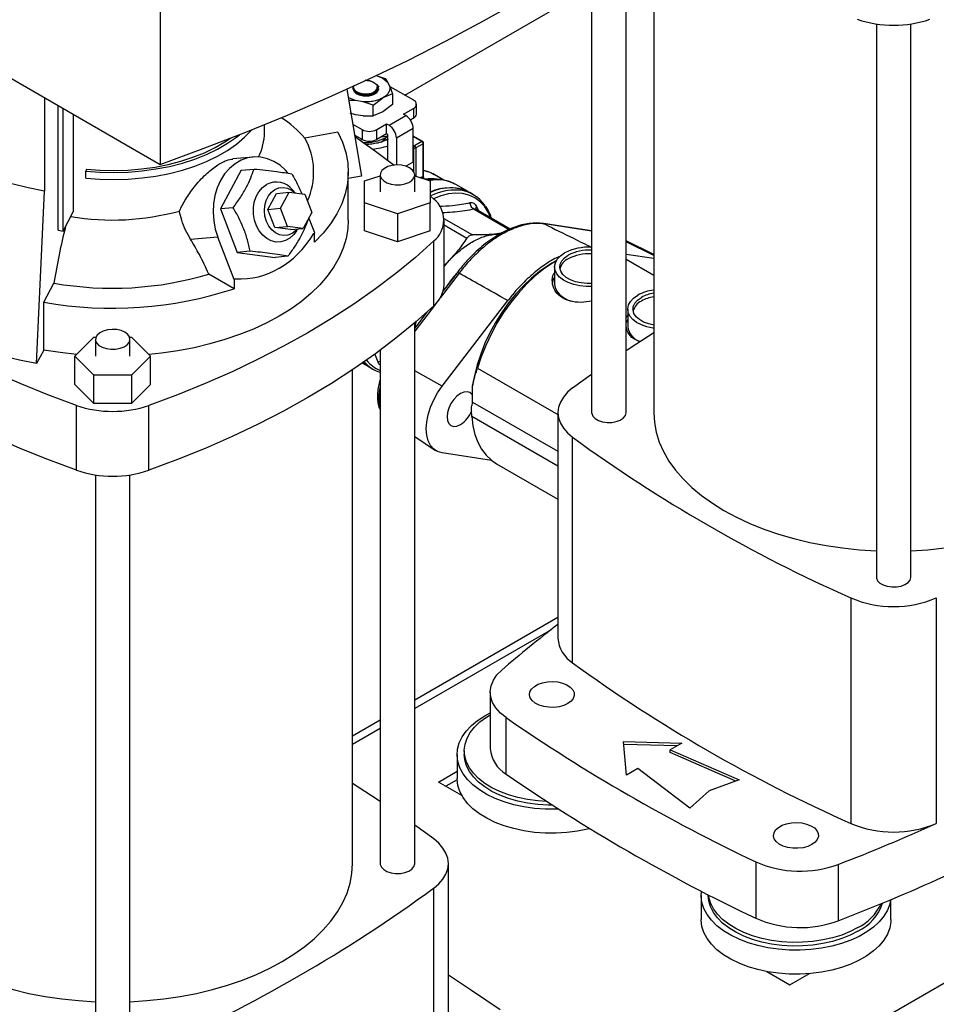
# Model space of a CAD drawing. Extents: x 0.4 to 10.6, y 0.4 to 8.1.
# Drawn here: x 2.6 to 3.2, y 5.4 to 6 of the extents above; entities that cross this region are included whole.
import ezdxf

# ---------------------------------------------------------------- set-up
doc = ezdxf.new("R2010")
doc.units = 0
doc.linetypes.add('SLD-SOLID', pattern=[0])
doc.layers.get('0').update_dxf_attribs({"linetype": 'CONTINUOUS'})

msp = doc.modelspace()

# ---------------------------------------------------------------- linework, layer by layer
at = {"color": 7, "linetype": 'SLD-SOLID'}
for p, q in [((2.71458, 6.39956), (2.71458, 5.93521)), ((3.02749, 6.09078), (3.02749, 5.77797)), ((3.00999, 5.77797), (3.00999, 6.08112)), ((2.98812, 6.06669), (2.98812, 5.77797)), ((2.86972, 5.97913), (2.98812, 6.04748)), ((3.16857, 6.02418), (3.16857, 5.6738)), ((3.19044, 5.6738), (3.19044, 6.02418)), ((2.6122, 5.99431), (2.71458, 5.93521)), ((2.85155, 5.99158), (2.8558, 5.98985)), ((2.85155, 5.99158), (2.85719, 5.98972)), ((2.8558, 5.98985), (2.8588, 5.98739)), ((2.85719, 5.98972), (2.8588, 5.98739)), ((2.83289, 5.98278), (2.84221, 5.9278)), ((2.83741, 5.98242), (2.83756, 5.98202)), ((2.848, 5.98809), (2.85027, 5.98688)), ((2.85095, 5.98247), (2.85136, 5.98208)), ((2.85224, 5.9837), (2.85224, 5.98426)), ((2.85254, 5.98356), (2.85254, 5.98361)), ((2.8588, 5.98739), (2.86019, 5.98458)), ((2.86015, 5.98465), (2.87513, 5.97601)), ((2.86019, 5.98458), (2.86199, 5.97983)), ((2.64142, 5.97744), (2.64142, 5.91831)), ((2.83415, 5.97735), (2.83375, 5.97767)), ((2.8384, 5.97562), (2.83415, 5.97735)), ((2.8374, 5.98193), (2.83865, 5.98164)), ((2.83765, 5.98176), (2.83788, 5.98114)), ((2.83865, 5.98164), (2.84065, 5.98049)), ((2.84065, 5.98049), (2.8415, 5.97973)), ((2.84955, 5.98115), (2.85032, 5.98082)), ((2.8496, 5.97267), (2.8558, 5.97735)), ((2.86199, 5.97983), (2.8558, 5.97735)), ((2.86199, 5.97983), (2.86199, 5.97309)), ((2.65006, 5.89353), (2.65006, 5.97246)), ((2.6532, 5.89298), (2.6532, 5.97065)), ((2.8384, 5.97562), (2.8341, 5.97562)), ((2.84327, 5.97481), (2.8384, 5.97562)), ((2.8496, 5.97267), (2.84327, 5.97481)), ((2.8496, 5.96594), (2.8496, 5.97267)), ((2.86199, 5.97309), (2.8558, 5.96842)), ((2.86887, 5.96703), (2.87513, 5.97065)), ((2.87513, 5.97065), (2.87513, 5.9644)), ((2.87705, 5.96708), (2.87705, 5.97333)), ((2.65961, 5.96694), (2.65961, 5.90508)), ((2.8384, 5.96669), (2.83513, 5.96776)), ((2.84327, 5.96588), (2.8384, 5.96669)), ((2.84327, 5.96588), (2.8496, 5.96594)), ((2.8558, 5.96842), (2.8496, 5.96594)), ((2.85974, 5.95998), (2.87041, 5.96614)), ((2.87041, 5.96614), (2.86887, 5.96703)), ((2.87513, 5.9644), (2.87329, 5.96333)), ((2.78083, 5.95557), (2.78083, 5.96038)), ((2.83662, 5.96074), (2.84265, 5.95726)), ((2.84265, 5.95726), (2.84265, 5.95101)), ((2.85193, 5.95726), (2.8582, 5.96087)), ((2.85193, 5.95101), (2.85193, 5.95726)), ((2.8582, 5.96087), (2.85974, 5.95998)), ((2.8582, 5.95462), (2.8582, 5.96087)), ((2.86438, 5.95194), (2.87505, 5.9581)), ((2.87505, 5.93667), (2.87505, 5.9581)), ((2.82735, 5.95553), (2.80643, 5.95184)), ((2.84265, 5.95101), (2.8378, 5.95381)), ((2.83905, 5.95309), (2.83905, 5.95215)), ((2.8582, 5.95462), (2.85193, 5.95101)), ((2.85496, 5.95275), (2.85897, 5.95337)), ((2.85765, 5.95217), (2.85897, 5.95301)), ((2.85889, 5.95139), (2.85773, 5.95044)), ((2.85897, 5.95418), (2.8582, 5.95462)), ((2.85897, 5.93779), (2.85897, 5.95418)), ((2.86438, 5.95194), (2.86438, 5.93485)), ((2.88109, 5.94972), (2.87505, 5.9532)), ((2.84127, 5.95064), (2.84287, 5.95088)), ((2.88054, 5.94967), (2.8759, 5.94699)), ((2.88132, 5.94833), (2.87668, 5.94565)), ((2.88132, 5.92753), (2.88132, 5.94833)), ((2.88164, 5.92716), (2.88164, 5.94877)), ((2.77353, 5.93988), (2.76076, 5.93873)), ((2.87505, 5.93667), (2.87047, 5.93403)), ((2.66788, 5.93215), (2.6675, 5.93091)), ((2.6675, 5.92644), (2.6675, 5.93091)), ((2.76603, 5.93155), (2.75282, 5.90702)), ((2.76603, 5.93155), (2.77417, 5.93228)), ((2.83387, 5.89998), (2.83387, 5.93034)), ((2.84221, 5.9278), (2.83387, 5.92632)), ((2.84426, 5.92476), (2.8541, 5.92804)), ((2.8541, 5.92855), (2.8541, 5.91784)), ((2.87597, 5.91784), (2.87597, 5.92855)), ((2.87597, 5.92804), (2.88581, 5.92476)), ((2.89444, 5.92522), (2.88824, 5.9288)), ((2.84426, 5.91091), (2.84426, 5.92476)), ((2.88581, 5.92476), (2.88581, 5.91091)), ((2.90989, 5.91794), (2.90215, 5.92241)), ((2.6364, 5.80898), (2.64142, 5.91831)), ((2.78285, 5.90666), (2.78835, 5.91687)), ((2.78835, 5.91687), (2.79638, 5.91759)), ((2.79088, 5.90738), (2.79638, 5.91759)), ((2.79638, 5.91759), (2.80635, 5.9163)), ((2.80021, 5.9171), (2.79876, 5.91878)), ((2.80635, 5.9163), (2.81081, 5.9048)), ((2.88581, 5.91532), (2.88805, 5.91326)), ((2.91325, 5.916), (2.91087, 5.91737)), ((2.76097, 5.90775), (2.75282, 5.90702)), ((2.78285, 5.90666), (2.79088, 5.90738)), ((2.79535, 5.89587), (2.79088, 5.90738)), ((2.86504, 5.90399), (2.84426, 5.91091)), ((2.84426, 5.89305), (2.84426, 5.91091)), ((2.88581, 5.91091), (2.86504, 5.90399)), ((2.88581, 5.89305), (2.88581, 5.91091)), ((2.6532, 5.89298), (2.65961, 5.90508)), ((2.75282, 5.90702), (2.76354, 5.87941)), ((2.78731, 5.89515), (2.78285, 5.90666)), ((2.81081, 5.9048), (2.80531, 5.89458)), ((2.8127, 5.89175), (2.80897, 5.90137)), ((2.86504, 5.90399), (2.86504, 5.88613)), ((2.93639, 5.89428), (2.91487, 5.9067)), ((2.78731, 5.89515), (2.79535, 5.89587)), ((2.79728, 5.89386), (2.78731, 5.89515)), ((2.80531, 5.89458), (2.79535, 5.89587)), ((2.89459, 5.8589), (2.89459, 5.89998)), ((2.95751, 5.89768), (2.95759, 5.89767)), ((2.98812, 5.89307), (2.95759, 5.89767)), ((2.65006, 5.89353), (2.6532, 5.89298)), ((2.75122, 5.8892), (2.734, 5.88766)), ((2.76166, 5.86229), (2.75122, 5.8892)), ((2.79728, 5.89386), (2.80531, 5.89458)), ((2.80105, 5.89322), (2.80166, 5.89425)), ((2.81202, 5.89137), (2.8127, 5.89175)), ((2.81253, 5.88594), (2.81253, 5.89166)), ((2.86504, 5.88613), (2.84426, 5.89305)), ((2.88581, 5.89305), (2.86504, 5.88613)), ((2.93078, 5.89155), (2.92651, 5.89096)), ((2.92651, 5.89096), (2.92947, 5.89084)), ((2.88805, 5.84562), (2.88805, 5.8867)), ((3.02749, 5.87805), (3.00999, 5.88671)), ((2.77168, 5.88014), (2.76354, 5.87941)), ((2.76354, 5.87941), (2.78746, 5.87631)), ((2.7956, 5.87704), (2.78746, 5.87631)), ((3.00999, 5.87837), (3.02749, 5.87573)), ((2.89459, 5.87043), (2.89799, 5.87449)), ((2.89799, 5.87449), (2.89459, 5.8712)), ((2.96572, 5.8742), (2.96297, 5.87261)), ((2.96463, 5.87029), (2.96463, 5.85922)), ((3.02749, 5.86483), (3.00999, 5.87493)), ((2.7615, 5.85648), (2.74547, 5.86573)), ((2.90284, 5.86661), (2.89412, 5.85521)), ((2.64095, 5.84793), (2.64734, 5.86)), ((2.7615, 5.86228), (2.76166, 5.86229)), ((2.7615, 5.86228), (2.7615, 5.85648)), ((2.76234, 5.86268), (2.76166, 5.86229)), ((2.64095, 5.81757), (2.64095, 5.84793)), ((2.89343, 5.79468), (2.93497, 5.8489)), ((2.88372, 5.84165), (2.87597, 5.83153)), ((3.01103, 5.84351), (3.01103, 5.83243)), ((2.87647, 5.83565), (2.87597, 5.83422)), ((2.87597, 5.49226), (2.87597, 5.83483)), ((2.87599, 5.83155), (2.87704, 5.83614)), ((2.6606, 5.81367), (2.67259, 5.82566)), ((2.67259, 5.82566), (2.67388, 5.82566)), ((2.67365, 5.82438), (2.67365, 5.81367)), ((2.6953, 5.82566), (2.69659, 5.82566)), ((2.69553, 5.81367), (2.69553, 5.82438)), ((2.69659, 5.82566), (2.70858, 5.81367)), ((2.64095, 5.81757), (2.6364, 5.80898)), ((2.8541, 5.81742), (2.8541, 5.49226)), ((2.67259, 5.80167), (2.6606, 5.81367)), ((2.6606, 5.79581), (2.6606, 5.81367)), ((2.70858, 5.81367), (2.69659, 5.80167)), ((2.70858, 5.79581), (2.70858, 5.81367)), ((2.8429, 5.80937), (2.84712, 5.80694)), ((2.84348, 5.80996), (2.84568, 5.80814)), ((2.67259, 5.78381), (2.67259, 5.80167)), ((2.69659, 5.80167), (2.67259, 5.80167)), ((2.69659, 5.80167), (2.69659, 5.78381)), ((2.8366, 5.49226), (2.8366, 5.80507)), ((2.84712, 5.80694), (2.8495, 5.80556)), ((2.91581, 5.80607), (2.96676, 5.77666)), ((2.97608, 5.79359), (2.98812, 5.80232)), ((2.67259, 5.78381), (2.6606, 5.79581)), ((2.70858, 5.79581), (2.69659, 5.78381)), ((2.91271, 5.78466), (2.91271, 5.79488)), ((2.69659, 5.78381), (2.67259, 5.78381)), ((2.66159, 5.74145), (2.66159, 5.78252)), ((2.70759, 5.74145), (2.70759, 5.78252)), ((2.96676, 5.77797), (2.96676, 5.63509)), ((2.96676, 5.74397), (2.91213, 5.77551)), ((2.87597, 5.76277), (2.88911, 5.75402)), ((2.97608, 5.61946), (2.97608, 5.76234)), ((2.92475, 5.74765), (2.89343, 5.75238)), ((2.9278, 5.74559), (2.96676, 5.7231)), ((2.67365, 5.73847), (2.67365, 5.38809)), ((2.69553, 5.38809), (2.69553, 5.73847)), ((3.15243, 5.66054), (3.15243, 5.51766)), ((3.20657, 5.66054), (3.20657, 5.51766)), ((2.96676, 5.64811), (2.87597, 5.5957)), ((2.92383, 5.60083), (2.92383, 5.56512)), ((2.8541, 5.58307), (2.8366, 5.57297)), ((2.92045, 5.5859), (2.92383, 5.5877)), ((2.93389, 5.549), (2.93389, 5.58472)), ((3.00841, 5.56958), (3.04533, 5.56857)), ((3.01015, 5.54826), (3.00841, 5.56958)), ((3.04238, 5.56687), (3.00856, 5.56779)), ((3.04533, 5.56857), (3.03799, 5.56433)), ((3.03799, 5.56433), (3.08168, 5.54536)), ((3.03799, 5.56255), (3.03799, 5.56433)), ((2.90283, 5.56134), (2.90283, 5.54616)), ((2.90742, 5.56366), (2.90742, 5.56134)), ((3.07945, 5.54454), (3.03799, 5.56255)), ((3.0175, 5.5525), (3.01015, 5.54826)), ((3.05036, 5.52728), (3.0175, 5.5525)), ((2.89106, 5.54393), (2.90283, 5.55072)), ((2.90577, 5.53544), (2.89106, 5.54393)), ((2.90285, 5.54529), (2.89578, 5.54121)), ((3.08168, 5.54536), (3.06254, 5.53833)), ((3.06254, 5.53833), (3.05036, 5.52728)), ((2.88801, 5.50789), (2.87597, 5.51661)), ((2.89733, 5.38138), (2.89733, 5.49226)), ((3.09225, 5.4933), (3.09225, 5.45758)), ((3.14444, 5.49174), (3.14444, 5.45602)), ((3.05749, 5.47206), (3.05749, 5.45688)), ((3.06208, 5.47251), (3.06208, 5.47206)), ((3.17779, 5.45688), (3.17779, 5.46942)), ((3.09906, 5.42385), (3.11377, 5.41536)), ((3.11377, 5.41536), (3.12614, 5.42251))]:
    msp.add_line(p, q, dxfattribs=at)
at = {"color": 8, "linetype": 'SLD-SOLID'}
for p, q in [((2.88054, 5.94967), (2.87505, 5.95283)), ((2.87505, 5.94748), (2.8759, 5.94699)), ((2.87513, 5.94565), (2.87505, 5.94569)), ((2.87513, 5.94565), (2.87513, 5.93098)), ((2.87668, 5.94565), (2.87668, 5.92781)), ((2.87952, 5.92686), (2.88132, 5.92753)), ((2.88129, 5.92627), (2.88132, 5.92753)), ((2.91519, 5.90864), (2.9167, 5.90565)), ((2.91358, 5.90687), (2.93581, 5.89404)), ((2.89455, 5.90096), (2.91265, 5.89051)), ((2.89459, 5.89685), (2.9091, 5.88846)), ((2.98812, 5.89296), (2.95821, 5.89747)), ((3.02749, 5.87747), (3.00999, 5.88615)), ((2.90409, 5.86623), (2.89229, 5.85082)), ((2.88908, 5.84663), (2.87597, 5.82953)), ((2.85277, 5.80992), (2.85073, 5.81529)), ((2.89343, 5.79468), (2.87597, 5.80442)), ((2.91271, 5.78466), (2.96676, 5.75346)), ((2.96243, 5.6404), (2.87597, 5.59049)), ((2.8541, 5.57786), (2.8366, 5.56776)), ((2.88801, 5.38759), (2.88801, 5.47663)), ((3.2751, 5.45323), (3.06619, 5.33263))]:
    msp.add_line(p, q, dxfattribs=at)
at = {"color": 7, "linetype": 'SLD-SOLID', "flags": 128}
for points in [[(2.71458, 5.93521), (2.74196, 5.94519), (2.76887, 5.95558), (2.79531, 5.96637), (2.82124, 5.97755), (2.84667, 5.98913), (2.87156, 6.00108), (2.8959, 6.0134), (2.91967, 6.02609), (2.94286, 6.03913), (2.96545, 6.05252), (2.98743, 6.06625), (3.00878, 6.0803), (3.02949, 6.09467), (3.04953, 6.10934), (3.06891, 6.12432), (3.0876, 6.13958), (3.1056, 6.15511), (3.12288, 6.17092)], [(2.64142, 5.91831), (2.63094, 5.92041), (2.62076, 5.92296), (2.61094, 5.92594), (2.60154, 5.92935), (2.59261, 5.93315), (2.58419, 5.93732), (2.57634, 5.94185), (2.56911, 5.94671), (2.56253, 5.95187), (2.55663, 5.9573), (2.55146, 5.96296), (2.54704, 5.96884), (2.5434, 5.97489)], [(2.6675, 5.92644), (2.67642, 5.92578), (2.68541, 5.92558), (2.69439, 5.92586), (2.70329, 5.92661), (2.71203, 5.92783), (2.72055, 5.92951), (2.72876, 5.93162), (2.73661, 5.93416), (2.74402, 5.93711), (2.75093, 5.94043), (2.75729, 5.9441), (2.76305, 5.94809), (2.76815, 5.95237), (2.77255, 5.9569), (2.77273, 5.95712)], [(2.6675, 5.93091), (2.67642, 5.93024), (2.68541, 5.93005), (2.69439, 5.93033), (2.70329, 5.93108), (2.71203, 5.9323), (2.72055, 5.93397), (2.72876, 5.93609), (2.73661, 5.93863), (2.74402, 5.94157), (2.75093, 5.94489), (2.75729, 5.94856), (2.76305, 5.95256), (2.76488, 5.954)], [(2.66788, 5.93215), (2.6766, 5.9315), (2.68539, 5.93131), (2.69417, 5.93158), (2.70287, 5.93232), (2.71142, 5.93351), (2.71975, 5.93515), (2.72778, 5.93722), (2.73545, 5.9397), (2.7427, 5.94258), (2.74946, 5.94582), (2.75568, 5.94941), (2.75921, 5.95178)], [(2.82735, 5.95553), (2.83025, 5.94919), (2.83232, 5.94273), (2.83352, 5.93621), (2.83386, 5.92965), (2.83334, 5.92309), (2.83195, 5.91658), (2.82971, 5.91014), (2.82663, 5.90383), (2.82272, 5.89766), (2.81801, 5.89169), (2.81253, 5.88594)], [(2.83795, 5.95289), (2.8511, 5.94366), (2.8629, 5.93474)], [(2.79564, 5.92989), (2.7942, 5.93147), (2.79064, 5.93463), (2.78677, 5.9371), (2.78268, 5.93883), (2.77845, 5.93978), (2.77419, 5.93992), (2.76998, 5.93927), (2.76592, 5.93783), (2.76211, 5.93562), (2.75862, 5.93271), (2.75554, 5.92916), (2.75293, 5.92504), (2.75085, 5.92046), (2.74936, 5.9155), (2.74847, 5.91028), (2.74821, 5.90493), (2.74859, 5.89955), (2.7496, 5.89426), (2.75122, 5.8892)], [(2.87277, 5.93302), (2.8704, 5.93405), (2.86763, 5.93469), (2.86466, 5.93486), (2.86173, 5.93457), (2.85904, 5.93383), (2.85679, 5.9327), (2.85516, 5.93126), (2.85426, 5.92962), (2.85416, 5.92791), (2.85486, 5.92624), (2.85632, 5.92474), (2.85843, 5.92352), (2.86102, 5.92268), (2.86392, 5.92227), (2.86689, 5.92233), (2.86973, 5.92285), (2.87222, 5.92379), (2.87418, 5.92509), (2.87546, 5.92664), (2.87597, 5.92834), (2.87566, 5.93005), (2.87457, 5.93165), (2.87277, 5.93302)], [(2.80105, 5.89322), (2.79928, 5.89074), (2.79688, 5.88848), (2.79415, 5.8869), (2.79119, 5.88607), (2.78814, 5.88601), (2.78512, 5.88672), (2.78225, 5.88819), (2.77964, 5.89034), (2.77741, 5.8931), (2.77565, 5.89634), (2.77442, 5.89994), (2.77379, 5.90374), (2.77376, 5.9076), (2.77435, 5.91135), (2.77554, 5.91484), (2.77726, 5.91793), (2.77946, 5.92049), (2.78204, 5.92241), (2.78204, 5.92241)], [(2.78199, 5.89912), (2.78105, 5.90238), (2.78071, 5.90579), (2.78097, 5.90918), (2.78183, 5.91238), (2.78324, 5.91523), (2.78513, 5.91758), (2.7874, 5.91932), (2.78994, 5.92036), (2.79263, 5.92065), (2.79533, 5.92017), (2.7979, 5.91895), (2.80017, 5.9171)], [(2.83387, 5.89998), (2.83356, 5.89447), (2.83249, 5.88828), (2.83064, 5.88216), (2.82804, 5.87613), (2.82469, 5.87022), (2.82061, 5.86447), (2.81582, 5.8589), (2.81035, 5.85355), (2.80423, 5.84844), (2.79748, 5.84359), (2.79015, 5.83904), (2.78226, 5.83481), (2.77387, 5.83091), (2.76502, 5.82738), (2.75574, 5.82422), (2.7461, 5.82146), (2.73614, 5.8191), (2.7259, 5.81717), (2.71546, 5.81566), (2.70743, 5.81482)], [(2.80148, 5.89424), (2.8005, 5.89316), (2.79823, 5.89142), (2.79568, 5.89037), (2.79299, 5.89009), (2.7903, 5.89056), (2.78772, 5.89178), (2.78541, 5.89368), (2.78346, 5.89617), (2.78199, 5.89912)], [(2.66159, 5.78252), (2.64356, 5.78924), (2.62599, 5.79635), (2.60891, 5.80385), (2.59235, 5.81172), (2.57632, 5.81996), (2.56086, 5.82855), (2.54599, 5.83748), (2.53172, 5.84673), (2.51808, 5.85629), (2.50509, 5.86615), (2.49277, 5.87629), (2.48113, 5.8867)], [(2.88805, 5.8867), (2.87641, 5.87629), (2.86409, 5.86615), (2.8511, 5.85629), (2.83746, 5.84673), (2.82319, 5.83748), (2.80832, 5.82855), (2.79286, 5.81996), (2.77683, 5.81172), (2.76027, 5.80385), (2.74319, 5.79635), (2.72562, 5.78924), (2.70759, 5.78252)], [(2.98812, 5.8579), (2.98464, 5.85789), (2.9806, 5.85828), (2.97676, 5.8591), (2.97327, 5.86033), (2.97024, 5.86193), (2.96778, 5.86382), (2.96599, 5.86594), (2.96493, 5.86823), (2.96464, 5.87059), (2.96513, 5.87293), (2.96637, 5.87519), (2.96834, 5.87726), (2.97094, 5.87909)], [(2.98812, 5.85981), (2.98522, 5.85976), (2.98145, 5.86011), (2.97789, 5.8609), (2.97468, 5.8621), (2.97198, 5.86366), (2.9699, 5.8655), (2.96854, 5.86756), (2.96794, 5.86974), (2.96814, 5.87194), (2.96913, 5.87407), (2.97086, 5.87603), (2.97326, 5.87775)], [(2.6364, 5.80898), (2.62552, 5.81115), (2.61493, 5.81374), (2.60468, 5.81676), (2.59482, 5.82018), (2.5854, 5.82399), (2.57646, 5.82817), (2.56804, 5.8327), (2.5602, 5.83755), (2.55296, 5.84271), (2.54636, 5.84815), (2.54043, 5.85385), (2.53521, 5.85976), (2.53072, 5.86588), (2.52697, 5.87216)], [(2.96297, 5.87261), (2.96034, 5.87101), (2.95509, 5.86735), (2.94993, 5.86312), (2.9449, 5.85835), (2.94007, 5.85311), (2.93548, 5.84745), (2.93119, 5.84143), (2.92724, 5.83511), (2.92366, 5.82856), (2.92051, 5.82186), (2.91782, 5.81506), (2.9156, 5.80825), (2.9139, 5.8015), (2.91271, 5.79488)], [(2.96572, 5.87419), (2.96327, 5.8727), (2.9577, 5.86881), (2.95222, 5.86432), (2.94688, 5.85926), (2.94176, 5.8537), (2.93689, 5.84769), (2.93233, 5.84129), (2.92814, 5.83458), (2.92435, 5.82763), (2.92101, 5.82051), (2.91815, 5.8133), (2.91581, 5.80607)], [(2.96463, 5.85922), (2.96493, 5.85716), (2.96599, 5.85487), (2.96778, 5.85275), (2.97024, 5.85085), (2.97327, 5.84926), (2.97525, 5.8485)], [(3.02749, 5.83142), (3.027, 5.83149), (3.02316, 5.83232), (3.01966, 5.83355), (3.01663, 5.83514), (3.01418, 5.83703), (3.01239, 5.83916), (3.01133, 5.84144), (3.01104, 5.8438), (3.01152, 5.84615), (3.01277, 5.8484), (3.01473, 5.85048), (3.01734, 5.8523)], [(2.66159, 5.74145), (2.64356, 5.74816), (2.62599, 5.75527), (2.60891, 5.76277), (2.59235, 5.77065), (2.57632, 5.77888), (2.56086, 5.78747), (2.54599, 5.7964), (2.53172, 5.80565), (2.51808, 5.81521), (2.50509, 5.82507), (2.49277, 5.83521), (2.48113, 5.84562)], [(2.88805, 5.84562), (2.87641, 5.83521), (2.86409, 5.82507), (2.8511, 5.81521), (2.83746, 5.80565), (2.82319, 5.7964), (2.80832, 5.78747), (2.79286, 5.77888), (2.77683, 5.77065), (2.76027, 5.76277), (2.74319, 5.75527), (2.72562, 5.74816), (2.70759, 5.74145)], [(3.02771, 5.83334), (3.02428, 5.83411), (3.02108, 5.83531), (3.01838, 5.83687), (3.0163, 5.83872), (3.01493, 5.84078), (3.01434, 5.84295), (3.01454, 5.84516), (3.01553, 5.84728), (3.01726, 5.84925), (3.01966, 5.85096)], [(3.01103, 5.83703), (3.01022, 5.83547), (3.00999, 5.83484)], [(2.69232, 5.82885), (2.68995, 5.82989), (2.68718, 5.83052), (2.68422, 5.83069), (2.68128, 5.8304), (2.67859, 5.82966), (2.67635, 5.82853), (2.67471, 5.82709), (2.67381, 5.82546), (2.67371, 5.82374), (2.67442, 5.82207), (2.67588, 5.82057), (2.67798, 5.81935), (2.68058, 5.81851), (2.68347, 5.8181), (2.68645, 5.81816), (2.68929, 5.81868), (2.69178, 5.81962), (2.69373, 5.82092), (2.69501, 5.82247), (2.69552, 5.82417), (2.69522, 5.82588), (2.69412, 5.82748), (2.69232, 5.82885)], [(3.00999, 5.81734), (3.01605, 5.82133), (3.02749, 5.82867)], [(2.66175, 5.81482), (2.65135, 5.81596), (2.64095, 5.81757)], [(2.89343, 5.75238), (2.89053, 5.75323), (2.88804, 5.75484), (2.88602, 5.75717), (2.88454, 5.76015), (2.88363, 5.76369), (2.88333, 5.76769), (2.88363, 5.77205), (2.88454, 5.77664), (2.88602, 5.78133), (2.88804, 5.78598), (2.89053, 5.79047), (2.89343, 5.79468)], [(2.91271, 5.78875), (2.91235, 5.78936), (2.911, 5.79061), (2.90923, 5.79115), (2.90718, 5.79095), (2.90498, 5.79002), (2.90278, 5.78841), (2.90073, 5.78624), (2.89897, 5.78367), (2.89761, 5.78085), (2.89676, 5.77799), (2.89647, 5.77528), (2.89676, 5.77291), (2.89761, 5.77103), (2.89897, 5.76977), (2.90073, 5.76923), (2.90278, 5.76943), (2.90498, 5.77037), (2.90498, 5.77037)], [(2.97608, 5.79359), (2.97281, 5.79081), (2.9702, 5.7878), (2.9683, 5.78462), (2.96715, 5.78132), (2.96676, 5.77797), (2.96715, 5.77461), (2.9683, 5.77131), (2.9702, 5.76813), (2.97281, 5.76512), (2.97608, 5.76234)], [(2.98812, 5.77797), (2.98818, 5.77732), (2.98888, 5.77565), (2.99034, 5.77415), (2.99245, 5.77294), (2.99504, 5.77209), (2.99794, 5.77169), (3.00091, 5.77175), (3.00375, 5.77227), (3.00624, 5.77321), (3.0082, 5.7745), (3.00948, 5.77606), (3.00999, 5.77775), (3.00999, 5.77797)], [(3.02749, 5.77797), (3.02788, 5.77171), (3.02904, 5.76548), (3.03096, 5.75931), (3.03365, 5.75324), (3.03707, 5.7473), (3.04123, 5.74151), (3.04608, 5.73591), (3.05162, 5.73052), (3.05781, 5.72538), (3.06462, 5.7205), (3.07201, 5.71591), (3.07996, 5.71165), (3.08841, 5.70772), (3.09732, 5.70414), (3.10665, 5.70095), (3.11635, 5.69814), (3.12638, 5.69575), (3.13668, 5.69377), (3.14719, 5.69222), (3.15787, 5.69111), (3.16857, 5.69044)], [(3.19044, 5.69044), (3.20114, 5.69111), (3.21182, 5.69222), (3.22233, 5.69377), (3.23263, 5.69575), (3.24265, 5.69814), (3.25235, 5.70095), (3.26169, 5.70414), (3.2706, 5.70772), (3.27905, 5.71165), (3.28699, 5.71591), (3.29439, 5.7205), (3.30119, 5.72538), (3.30738, 5.73052), (3.31292, 5.73591), (3.31778, 5.74151), (3.32193, 5.7473), (3.32536, 5.75324), (3.32804, 5.75931), (3.32997, 5.76548), (3.33113, 5.77171), (3.33151, 5.77797)], [(2.91213, 5.77551), (2.91288, 5.76959), (2.91419, 5.76412), (2.91604, 5.75915), (2.91841, 5.75473), (2.92129, 5.75092), (2.92464, 5.74774), (2.9278, 5.74559)], [(3.16857, 5.6738), (3.16862, 5.67315), (3.16933, 5.67148), (3.17079, 5.66998), (3.17289, 5.66877), (3.17549, 5.66792), (3.17838, 5.66752), (3.18136, 5.66758), (3.1842, 5.6681), (3.18669, 5.66904), (3.18865, 5.67034), (3.18993, 5.67189), (3.19043, 5.67358), (3.19044, 5.6738)], [(2.93389, 5.58472), (2.93027, 5.58764), (2.92741, 5.59082), (2.92536, 5.59421), (2.92416, 5.59774), (2.92383, 5.60132), (2.92439, 5.6049), (2.92583, 5.60839), (2.92811, 5.61173), (2.93118, 5.61485)], [(2.97303, 5.59357), (2.97044, 5.59239), (2.96745, 5.59159), (2.96422, 5.5912), (2.96092, 5.59126), (2.95773, 5.59175), (2.95482, 5.59265), (2.95236, 5.59392), (2.95046, 5.59548), (2.94925, 5.59725), (2.94877, 5.59914), (2.94906, 5.60104), (2.95009, 5.60285), (2.95183, 5.60447), (2.95416, 5.60581), (2.95697, 5.60682), (2.9601, 5.60741), (2.96339, 5.60758), (2.96666, 5.6073), (2.96973, 5.6066), (2.97243, 5.60551), (2.97462, 5.60408), (2.97619, 5.60241), (2.97705, 5.60057), (2.97714, 5.59866), (2.97647, 5.5968), (2.97508, 5.59507), (2.97303, 5.59357)], [(2.96731, 5.52671), (2.96555, 5.52665), (2.95869, 5.52671), (2.95188, 5.52722), (2.94521, 5.52817), (2.93878, 5.52956), (2.93266, 5.53136), (2.92693, 5.53355), (2.92168, 5.5361), (2.91696, 5.53898), (2.91285, 5.54216), (2.90939, 5.54558), (2.90662, 5.54921), (2.90459, 5.553), (2.90333, 5.55689), (2.90284, 5.56085), (2.90313, 5.56481), (2.9042, 5.56872), (2.90604, 5.57254), (2.90863, 5.57622), (2.91192, 5.5797), (2.91588, 5.58294), (2.92045, 5.5859)], [(2.95966, 5.53164), (2.95396, 5.53201), (2.94754, 5.53285), (2.94134, 5.53412), (2.93544, 5.5358), (2.92993, 5.53788), (2.92488, 5.54032), (2.92036, 5.54308), (2.91645, 5.54614), (2.91318, 5.54944), (2.91062, 5.55294), (2.90879, 5.55659), (2.90772, 5.56034), (2.90743, 5.56413), (2.90792, 5.56792), (2.90918, 5.57165), (2.91119, 5.57527), (2.91393, 5.57872), (2.91737, 5.58197), (2.92144, 5.58495), (2.92383, 5.58641)], [(2.96332, 5.52927), (2.96051, 5.5293), (2.95396, 5.5297), (2.94754, 5.53054), (2.94134, 5.53181), (2.93544, 5.53349), (2.92993, 5.53557), (2.92488, 5.538), (2.92036, 5.54077), (2.91645, 5.54382), (2.91318, 5.54712), (2.91062, 5.55062), (2.90879, 5.55427), (2.90772, 5.55802), (2.90742, 5.56134)], [(2.98711, 5.51436), (2.9856, 5.51399), (2.9791, 5.51271), (2.97239, 5.51187), (2.96555, 5.51147), (2.95869, 5.51153), (2.95188, 5.51204), (2.94521, 5.51299), (2.93878, 5.51438), (2.93266, 5.51618), (2.92693, 5.51837), (2.92168, 5.52092), (2.91696, 5.5238), (2.91285, 5.52698), (2.90939, 5.5304), (2.90662, 5.53403), (2.90459, 5.53782), (2.90333, 5.54171), (2.90284, 5.54567), (2.90283, 5.54616)], [(2.8541, 5.53164), (2.84805, 5.53562), (2.8366, 5.54297)], [(3.12769, 5.50429), (3.1251, 5.50311), (3.12211, 5.5023), (3.11888, 5.50192), (3.11558, 5.50197), (3.11239, 5.50247), (3.10948, 5.50337), (3.10702, 5.50464), (3.10512, 5.5062), (3.10391, 5.50797), (3.10343, 5.50985), (3.10372, 5.51175), (3.10475, 5.51356), (3.10649, 5.51518), (3.10882, 5.51653), (3.11163, 5.51753), (3.11476, 5.51813), (3.11805, 5.5183), (3.12132, 5.51802), (3.12439, 5.51732), (3.12709, 5.51622), (3.12928, 5.5148), (3.13085, 5.51312), (3.13171, 5.51128), (3.1318, 5.50938), (3.13113, 5.50751), (3.12974, 5.50578), (3.12769, 5.50429)], [(2.88801, 5.47663), (2.89129, 5.47942), (2.8939, 5.48242), (2.89579, 5.48561), (2.89694, 5.4889), (2.89733, 5.49226), (2.89694, 5.49562), (2.89579, 5.49891), (2.8939, 5.5021), (2.89129, 5.5051), (2.88801, 5.50789)], [(2.53258, 5.49226), (2.53296, 5.486), (2.53412, 5.47977), (2.53605, 5.47361), (2.53874, 5.46754), (2.54216, 5.46159), (2.54631, 5.45581), (2.55117, 5.4502), (2.55671, 5.44482), (2.5629, 5.43967), (2.56971, 5.43479), (2.5771, 5.43021), (2.58504, 5.42594), (2.59349, 5.42201), (2.60241, 5.41844), (2.61174, 5.41524), (2.62144, 5.41244), (2.63147, 5.41004), (2.64176, 5.40806), (2.65228, 5.40651), (2.66296, 5.4054), (2.67365, 5.40473)], [(2.69553, 5.40473), (2.70622, 5.4054), (2.7169, 5.40651), (2.72742, 5.40806), (2.73771, 5.41004), (2.74774, 5.41244), (2.75744, 5.41524), (2.76677, 5.41844), (2.77569, 5.42201), (2.78414, 5.42594), (2.79208, 5.43021), (2.79947, 5.43479), (2.80628, 5.43967), (2.81247, 5.44482), (2.81801, 5.4502), (2.82287, 5.45581), (2.82702, 5.46159), (2.83044, 5.46754), (2.83313, 5.47361), (2.83505, 5.47977), (2.83621, 5.486), (2.8366, 5.49226)], [(2.8541, 5.49226), (2.85416, 5.49161), (2.85486, 5.48994), (2.85632, 5.48845), (2.85843, 5.48723), (2.86102, 5.48639), (2.86392, 5.48598), (2.86689, 5.48604), (2.86973, 5.48656), (2.87222, 5.4875), (2.87418, 5.4888), (2.87546, 5.49035), (2.87597, 5.49204), (2.87597, 5.49226)], [(3.1776, 5.46934), (3.17705, 5.46663), (3.17559, 5.46275), (3.17337, 5.459), (3.17043, 5.45542), (3.1668, 5.45205), (3.16253, 5.44895), (3.15767, 5.44615), (3.15229, 5.44368), (3.14646, 5.44158), (3.14026, 5.43989), (3.13376, 5.43861), (3.12705, 5.43776), (3.12021, 5.43737), (3.11335, 5.43743), (3.10654, 5.43793), (3.09987, 5.43889), (3.09344, 5.44027), (3.08732, 5.44207), (3.08159, 5.44426), (3.07634, 5.44682), (3.07162, 5.4497), (3.06751, 5.45287), (3.06405, 5.4563), (3.06128, 5.45993), (3.05925, 5.46371), (3.05799, 5.46761), (3.0575, 5.47156), (3.05767, 5.47478)], [(3.15692, 5.44938), (3.152, 5.44686), (3.1466, 5.44469), (3.14079, 5.44291), (3.13465, 5.44153), (3.12828, 5.44058), (3.12175, 5.44008), (3.11517, 5.44002), (3.10862, 5.44041), (3.1022, 5.44125), (3.096, 5.44252), (3.0901, 5.44421), (3.08459, 5.44628), (3.07954, 5.44872), (3.07502, 5.45149), (3.07111, 5.45454), (3.06784, 5.45784), (3.06528, 5.46134), (3.06345, 5.46499), (3.06238, 5.46874), (3.06208, 5.47206)], [(3.15692, 5.4517), (3.152, 5.44917), (3.1466, 5.447), (3.14079, 5.44522), (3.13465, 5.44384), (3.12828, 5.4429), (3.12175, 5.44239), (3.11517, 5.44233), (3.10862, 5.44273), (3.1022, 5.44357), (3.096, 5.44484), (3.0901, 5.44652), (3.08459, 5.4486), (3.07954, 5.45103), (3.07502, 5.4538), (3.07111, 5.45685), (3.06784, 5.46015), (3.06528, 5.46365), (3.06345, 5.4673), (3.06238, 5.47105), (3.06218, 5.47246)], [(3.17779, 5.45688), (3.17773, 5.45539), (3.17705, 5.45145), (3.17559, 5.44757), (3.17337, 5.44382), (3.17043, 5.44024), (3.1668, 5.43687), (3.16253, 5.43377), (3.15767, 5.43097), (3.15229, 5.4285), (3.14646, 5.4264), (3.14026, 5.42471), (3.13376, 5.42343), (3.12705, 5.42258), (3.12021, 5.42219), (3.11335, 5.42225), (3.10654, 5.42275), (3.09987, 5.42371), (3.09344, 5.42509), (3.08732, 5.42689), (3.08159, 5.42908), (3.07634, 5.43164), (3.07162, 5.43452), (3.06751, 5.43769), (3.06405, 5.44112), (3.06128, 5.44475), (3.05925, 5.44853), (3.05799, 5.45243), (3.0575, 5.45638), (3.05749, 5.45688)], [(2.89733, 5.42169), (2.91206, 5.41209), (2.9302, 5.39976)]]:
    msp.add_lwpolyline(points, dxfattribs=at)
at = {"color": 8, "linetype": 'SLD-SOLID', "flags": 128}
for points in [[(2.92431, 5.90125), (2.92257, 5.90503), (2.92018, 5.90865), (2.91731, 5.91166), (2.91401, 5.91402), (2.91032, 5.9157), (2.90628, 5.91668), (2.90195, 5.91694), (2.89738, 5.91649), (2.89262, 5.91532), (2.8878, 5.91349)], [(2.95759, 5.89767), (2.95774, 5.89764), (2.95821, 5.89747)]]:
    msp.add_lwpolyline(points, dxfattribs=at)
at = {"color": 7, "linetype": 'SLD-SOLID'}
for centre, radius, start, end in [((3.1795, 6.09474), 0.07139, 251.20241, 288.79759), ((2.87411, 5.97333), 0.00286, 290.78342, 69.21658), ((2.7565, 5.90868), 0.066, 40.83788, 58.1072), ((2.86498, 5.95765), 0.01008, 2.60548, 57.39452), ((2.87377, 5.9674), 0.0033, 294.37466, 354.3052), ((2.84729, 5.96621), 0.01009, 242.60967, 297.39033), ((2.85431, 5.95149), 0.01008, 2.60548, 57.39452), ((2.74612, 5.9559), 0.0347, 332.58917, 359.45233), ((2.76757, 5.93039), 0.04439, 335.60933, 28.90738), ((2.84729, 5.95996), 0.01009, 242.60967, 297.39033), ((2.84528, 5.97567), 0.02657, 265.89453, 297.76834), ((2.85057, 5.95629), 0.00804, 299.10983, 327.82976), ((2.85048, 5.95729), 0.00896, 298.24557, 326.41769), ((2.84563, 5.98364), 0.03895, 275.59729, 290.02179), ((2.8759, 5.94714), 0.00168, 242.60967, 297.39033), ((2.875, 5.94557), 0.00168, 2.60548, 57.39452), ((2.87964, 5.94825), 0.00168, 2.60548, 57.39452), ((2.78828, 5.9108), 0.01318, 37.27202, 118.24337), ((2.89022, 5.90049), 0.02495, 61.45191, 101.46831), ((2.89816, 5.89146), 0.02887, 63.86128, 115.31469), ((2.90208, 5.89665), 0.02231, 34.87701, 85.74743), ((2.87746, 5.89998), 0.01699, 308.57098, 51.42902), ((2.68447, 6.0612), 0.16122, 260.57012, 285.23021), ((3.0439, 5.79718), 0.4015, 165.77864, 170.99814), ((2.98589, 5.85047), 0.03228, 86.04024, 117.58285), ((2.986, 5.8532), 0.02765, 85.60744, 117.4331), ((2.986, 5.85088), 0.02765, 85.60744, 117.4331), ((2.97729, 5.86675), 0.00956, 114.88407, 165.58093), ((2.68442, 6.0682), 0.21147, 259.90088, 286.77899), ((2.97162, 5.85913), 0.00841, 146.19705, 179.3993), ((2.87619, 5.85971), 0.01841, 310.09122, 357.48989), ((2.6843, 6.09079), 0.2467, 259.87924, 288.23531), ((3.03105, 5.82733), 0.02848, 97.17203, 118.76414), ((3.03123, 5.82987), 0.02405, 98.93654, 118.74046), ((3.03123, 5.82755), 0.02405, 98.93654, 118.74046), ((3.02369, 5.83996), 0.00956, 114.88407, 165.58093), ((3.02279, 5.83408), 0.01188, 187.98104, 249.20997), ((2.85792, 5.82561), 0.02157, 227.55351, 239.96151), ((2.86031, 5.82432), 0.02164, 220.98345, 253.31539), ((2.90402, 5.78484), 0.00869, 336.59374, 358.76647), ((2.68459, 5.85011), 0.07139, 251.20241, 288.79759), ((2.89506, 5.78587), 0.01841, 302.61535, 338.62929), ((3.54318, 6.54104), 0.96331, 233.93568, 246.06969), ((2.68459, 5.80903), 0.07139, 251.20241, 288.79759), ((3.1795, 5.7246), 0.06955, 247.09658, 292.90342), ((3.41554, 5.0543), 0.74083, 127.28538, 130.82979), ((2.98667, 5.63637), 0.01995, 183.67989, 237.95261), ((3.54318, 6.39817), 0.96331, 233.93568, 246.06969), ((3.57766, 6.51702), 1.13298, 235.37431, 244.63106), ((2.94439, 5.56676), 0.02064, 184.5752, 239.40714), ((3.57766, 6.4813), 1.13298, 235.37431, 244.63106), ((2.71337, 6.61235), 1.20067, 291.0407, 294.25355), ((2.73995, 6.51335), 1.13206, 290.93491, 298.2794), ((3.1795, 5.58173), 0.06955, 247.09658, 292.90342), ((3.12028, 5.55694), 0.06953, 246.22643, 290.33773), ((3.04827, 6.25533), 0.96331, 233.93568, 246.06969), ((2.32091, 6.25533), 0.96331, 293.93031, 306.06432), ((3.14345, 5.47696), 0.03069, 296.03415, 341.55009), ((3.14156, 5.48135), 0.0334, 297.39354, 334.30453), ((3.12028, 5.52134), 0.06965, 246.26472, 290.29944)]:
    msp.add_arc(centre, radius, start, end, dxfattribs=at)
at = {"color": 8, "linetype": 'SLD-SOLID'}
for centre, radius, start, end in [((2.88086, 5.94923), 0.000539, 64.97876, 126.29851), ((2.8811, 5.94882), 0.000539, 293.69494, 355.00168), ((2.88651, 5.89882), 0.02724, 82.22741, 98.43578), ((2.90194, 5.88279), 0.03615, 87.14895, 116.26275), ((2.95928, 5.81621), 0.07561, 138.85232, 146.23791), ((2.90305, 5.86504), 0.00158, 48.8644, 97.64086), ((2.86226, 5.82439), 0.02135, 218.21529, 247.52003), ((2.87951, 5.78757), 0.02634, 164.68204, 195.31796)]:
    msp.add_arc(centre, radius, start, end, dxfattribs=at)
at = {"color": 7, "linetype": 'SLD-SOLID'}
msp.add_ellipse((2.68459, 6.14144), major_axis=(-0.09716, 0.27593), ratio=0.410741, start_param=2.980709, end_param=3.455911, dxfattribs=at)
for points, knots in [([(2.84755, 5.98806), (2.84694, 5.98821), (2.84601, 5.98845), (2.84501, 5.98846), (2.84467, 5.98847)], [0, 0, 0, 0, 0.6571226, 1, 1, 1, 1]), ([(2.8447, 5.98848), (2.84509, 5.98848), (2.84619, 5.98849), (2.84729, 5.98825), (2.848, 5.98809)], [0, 0, 0, 0, 0.355909, 1, 1, 1, 1]), ([(2.83699, 5.98484), (2.83692, 5.98474), (2.83659, 5.98422), (2.83664, 5.98318), (2.83715, 5.98235), (2.8374, 5.98193)], [0, 0, 0, 0, 0.109786, 0.557066, 1, 1, 1, 1]), ([(2.83718, 5.98396), (2.83715, 5.98387), (2.83694, 5.98341), (2.83708, 5.98252), (2.83762, 5.98139), (2.83864, 5.98039), (2.84, 5.97958), (2.8416, 5.97897), (2.8428, 5.97874), (2.8434, 5.97863)], [0, 0, 0, 0, 0.035622, 0.204255, 0.369457, 0.533206, 0.691944, 0.845829, 1, 1, 1, 1]), ([(2.83865, 5.98164), (2.83824, 5.98209), (2.83741, 5.98298), (2.83715, 5.9843), (2.83755, 5.98501), (2.83768, 5.98524)], [0, 0, 0, 0, 0.403652, 0.807304, 1, 1, 1, 1]), ([(2.83804, 5.9815), (2.8381, 5.98138), (2.83828, 5.98101), (2.8389, 5.98045), (2.83987, 5.97984), (2.84107, 5.97937), (2.84244, 5.97905), (2.84392, 5.97891), (2.84544, 5.97895), (2.84695, 5.97917), (2.84837, 5.97957), (2.84964, 5.98013), (2.8507, 5.98084), (2.85153, 5.98165), (2.85204, 5.98255), (2.85227, 5.98325), (2.85222, 5.98364), (2.85221, 5.9837)], [0, 0, 0, 0, 0.032432, 0.1056541, 0.1788589, 0.2520807, 0.3252861, 0.3985072, 0.4717138, 0.5449336, 0.6181419, 0.6913602, 0.7645703, 0.8377868, 0.9109991, 0.9842135, 1, 1, 1, 1]), ([(2.84532, 5.97855), (2.84619, 5.97865), (2.84804, 5.97885), (2.85048, 5.97994), (2.85208, 5.98148), (2.85273, 5.98286), (2.85246, 5.98359), (2.8524, 5.98372)], [0, 0, 0, 0, 0.214371, 0.457612, 0.700854, 0.944095, 1, 1, 1, 1]), ([(2.84755, 5.98806), (2.848, 5.98794), (2.8489, 5.98771), (2.85006, 5.98717), (2.85103, 5.98651), (2.85194, 5.98552), (2.85246, 5.98416), (2.85199, 5.98314), (2.85177, 5.98264)], [0, 0, 0, 0, 0.12946, 0.259034, 0.389962, 0.52115, 0.769132, 1, 1, 1, 1]), ([(2.85177, 5.98264), (2.85155, 5.98228), (2.85113, 5.98157), (2.85028, 5.98101), (2.84987, 5.98074)], [0, 0, 0, 0, 0.515479, 1, 1, 1, 1]), ([(2.84994, 5.97944), (2.85046, 5.97972), (2.8515, 5.98027), (2.85256, 5.98134), (2.85314, 5.9825), (2.85321, 5.98368), (2.85276, 5.98478), (2.85223, 5.98554), (2.85175, 5.98585), (2.85169, 5.9859)], [0, 0, 0, 0, 0.1694259, 0.3382598, 0.50643, 0.6692569, 0.8249713, 0.9774623, 1, 1, 1, 1]), ([(2.85114, 5.98633), (2.85146, 5.98608), (2.85225, 5.98549), (2.853, 5.98478), (2.85344, 5.98436)], [0, 0, 0, 0, 0.4204055, 1, 1, 1, 1]), ([(2.8374, 5.98193), (2.83802, 5.98148), (2.83939, 5.98048), (2.84076, 5.98), (2.8415, 5.97973)], [0, 0, 0, 0, 0.453217, 1, 1, 1, 1]), ([(2.8415, 5.97973), (2.84222, 5.97961), (2.84365, 5.97937), (2.84593, 5.97947), (2.8481, 5.9799), (2.84928, 5.98046), (2.84987, 5.98074)], [0, 0, 0, 0, 0.253781, 0.505041, 0.753781, 1, 1, 1, 1]), ([(2.8434, 5.97863), (2.84405, 5.97859), (2.84529, 5.97851), (2.84759, 5.9787), (2.84903, 5.97915), (2.84994, 5.97944)], [0, 0, 0, 0, 0.284902, 0.54774, 1, 1, 1, 1]), ([(2.85918, 5.95128), (2.8582, 5.95078), (2.85623, 5.94977), (2.85271, 5.94869), (2.84892, 5.94806), (2.84619, 5.94781), (2.84479, 5.9479), (2.8447, 5.9479)], [0, 0, 0, 0, 0.245774, 0.491548, 0.737322, 0.983097, 1, 1, 1, 1]), ([(2.88164, 5.94877), (2.88162, 5.94891), (2.88159, 5.94917), (2.88139, 5.94951), (2.88119, 5.94965), (2.88109, 5.94972)], [0, 0, 0, 0, 0.351631, 0.693356, 1, 1, 1, 1]), ([(2.72683, 5.90565), (2.72811, 5.90819), (2.73073, 5.91337), (2.73533, 5.91984), (2.73972, 5.92505), (2.74335, 5.92874), (2.74692, 5.93188), (2.75028, 5.9344), (2.75359, 5.9364), (2.75729, 5.93815), (2.75947, 5.93842), (2.76078, 5.93859)], [0, 0, 0, 0, 0.165198, 0.336191, 0.435558, 0.537265, 0.619947, 0.704894, 0.787658, 0.873183, 1, 1, 1, 1]), ([(2.76097, 5.90775), (2.76252, 5.90992), (2.76566, 5.91429), (2.7694, 5.92068), (2.77223, 5.92674), (2.77352, 5.93042), (2.77417, 5.93228)], [0, 0, 0, 0, 0.264285, 0.534132, 0.764978, 1, 1, 1, 1]), ([(2.77417, 5.93228), (2.77665, 5.93204), (2.78167, 5.93158), (2.78819, 5.9308), (2.79369, 5.92999), (2.79661, 5.92945), (2.79809, 5.92918)], [0, 0, 0, 0, 0.264285, 0.534132, 0.764978, 1, 1, 1, 1]), ([(2.79809, 5.92918), (2.79945, 5.92683), (2.80182, 5.92271), (2.80359, 5.9184), (2.80435, 5.91656)], [0, 0, 0, 0, 0.572709, 1, 1, 1, 1]), ([(2.88866, 5.92852), (2.8886, 5.92857), (2.88743, 5.9294), (2.8851, 5.93043), (2.88271, 5.93105), (2.88164, 5.93133)], [0, 0, 0, 0, 0.032522, 0.567082, 1, 1, 1, 1]), ([(2.88814, 5.92861), (2.88754, 5.92903), (2.88565, 5.93037), (2.88327, 5.9308), (2.88164, 5.93109)], [0, 0, 0, 0, 0.3142976, 1, 1, 1, 1]), ([(2.88181, 5.9261), (2.88177, 5.92622), (2.88166, 5.92654), (2.88165, 5.92693), (2.88164, 5.92718)], [0, 0, 0, 0, 0.3749829, 1, 1, 1, 1]), ([(2.90144, 5.92271), (2.90077, 5.92308), (2.89886, 5.92414), (2.89547, 5.92515), (2.89137, 5.92578), (2.8876, 5.92585), (2.88513, 5.92549), (2.88409, 5.92533)], [0, 0, 0, 0, 0.133211, 0.378332, 0.605414, 0.834934, 1, 1, 1, 1]), ([(2.91087, 5.91737), (2.90867, 5.91838), (2.90426, 5.9204), (2.89634, 5.92045), (2.8901, 5.91944), (2.88653, 5.91772), (2.8859, 5.91741)], [0, 0, 0, 0, 0.310899, 0.621926, 0.932953, 1, 1, 1, 1]), ([(2.77168, 5.88014), (2.77116, 5.88257), (2.77011, 5.88748), (2.76763, 5.89468), (2.76453, 5.90151), (2.76216, 5.90566), (2.76097, 5.90775)], [0, 0, 0, 0, 0.264285, 0.534132, 0.764978, 1, 1, 1, 1]), ([(2.91112, 5.91099), (2.91151, 5.91104), (2.91228, 5.91113), (2.91338, 5.91071), (2.91438, 5.90992), (2.91492, 5.90907), (2.91519, 5.90864)], [0, 0, 0, 0, 0.251, 0.499996, 0.749002, 1, 1, 1, 1]), ([(2.91358, 5.90687), (2.91325, 5.90707), (2.91259, 5.90748), (2.91181, 5.9085), (2.91127, 5.9097), (2.91117, 5.91057), (2.91112, 5.91099)], [0, 0, 0, 0, 0.244372, 0.5, 0.755628, 1, 1, 1, 1]), ([(2.92479, 5.90098), (2.92447, 5.90188), (2.92372, 5.90407), (2.92237, 5.90674), (2.92122, 5.90835), (2.92079, 5.90895)], [0, 0, 0, 0, 0.306302, 0.741066, 1, 1, 1, 1]), ([(2.734, 5.88766), (2.73289, 5.88961), (2.73063, 5.89356), (2.72824, 5.89968), (2.72728, 5.90372), (2.72683, 5.90565)], [0, 0, 0, 0, 0.33645, 0.682902, 1, 1, 1, 1]), ([(2.80817, 5.89989), (2.80763, 5.89835), (2.80632, 5.89468), (2.80345, 5.88891), (2.79973, 5.88277), (2.79699, 5.87896), (2.7956, 5.87704)], [0, 0, 0, 0, 0.2088295, 0.4990171, 0.7472632, 1, 1, 1, 1]), ([(2.95751, 5.89771), (2.95748, 5.89771), (2.95612, 5.89789), (2.95316, 5.89812), (2.94856, 5.89783), (2.94372, 5.89692), (2.93874, 5.89538), (2.93367, 5.89322), (2.9286, 5.89047), (2.92357, 5.88715), (2.91861, 5.8833), (2.91375, 5.87895), (2.90906, 5.87414), (2.90545, 5.86995), (2.90343, 5.86737), (2.90284, 5.86661)], [0, 0, 0, 0, 0.002302, 0.083465, 0.168865, 0.255631, 0.343578, 0.432106, 0.520475, 0.608397, 0.696777, 0.785619, 0.874552, 0.963236, 1, 1, 1, 1]), ([(2.95821, 5.89747), (2.95821, 5.89747), (2.95659, 5.89772), (2.95245, 5.89798), (2.94531, 5.89703), (2.93692, 5.89413), (2.9283, 5.88944), (2.92036, 5.88357), (2.91318, 5.87692), (2.90798, 5.87117), (2.90503, 5.86745), (2.90409, 5.86623), (2.90409, 5.86623)], [0, 0, 0, 0, 0.000002, 0.100507, 0.248227, 0.400228, 0.54799, 0.700039, 0.819775, 0.941751, 0.999998, 1, 1, 1, 1]), ([(2.91265, 5.89051), (2.91231, 5.89049), (2.91164, 5.89045), (2.91068, 5.89004), (2.90981, 5.8894), (2.90934, 5.88878), (2.9091, 5.88846)], [0, 0, 0, 0, 0.252193, 0.499633, 0.747467, 1, 1, 1, 1]), ([(2.92651, 5.89096), (2.92436, 5.89079), (2.92004, 5.89045), (2.91512, 5.89049), (2.91265, 5.89051)], [0, 0, 0, 0, 0.498344, 1, 1, 1, 1]), ([(2.74547, 5.86573), (2.74357, 5.86989), (2.74015, 5.87738), (2.73589, 5.8845), (2.734, 5.88766)], [0, 0, 0, 0, 0.5558889, 1, 1, 1, 1]), ([(2.9091, 5.88846), (2.90742, 5.88605), (2.90408, 5.88123), (2.90001, 5.87673), (2.89799, 5.87449)], [0, 0, 0, 0, 0.502127, 1, 1, 1, 1]), ([(2.7956, 5.87704), (2.79394, 5.87735), (2.79057, 5.87796), (2.78466, 5.87879), (2.77828, 5.87952), (2.77389, 5.87993), (2.77168, 5.88014)], [0, 0, 0, 0, 0.264285, 0.534132, 0.764978, 1, 1, 1, 1]), ([(2.96788, 5.87682), (2.96723, 5.87657), (2.96367, 5.87515), (2.95706, 5.87082), (2.94837, 5.86388), (2.94094, 5.85637), (2.93668, 5.85104), (2.93497, 5.8489)], [0, 0, 0, 0, 0.0567632, 0.3137966, 0.570714, 0.8276324, 1, 1, 1, 1]), ([(2.93497, 5.8489), (2.92922, 5.85215), (2.91895, 5.85796), (2.90863, 5.8637), (2.90409, 5.86623)], [0, 0, 0, 0, 0.560028, 1, 1, 1, 1]), ([(2.98828, 5.8485), (2.98602, 5.84818), (2.98114, 5.84747), (2.97409, 5.84842), (2.96821, 5.85119), (2.96432, 5.85552), (2.96295, 5.86066), (2.96313, 5.86469), (2.96448, 5.86639), (2.96463, 5.86658)], [0, 0, 0, 0, 0.148237, 0.319554, 0.486024, 0.646535, 0.809303, 0.978853, 1, 1, 1, 1]), ([(3.00999, 5.83588), (3.00997, 5.83706), (3.00995, 5.83848), (3.01088, 5.8396), (3.01103, 5.83979)], [0, 0, 0, 0, 0.83377, 1, 1, 1, 1]), ([(3.01858, 5.82295), (3.01728, 5.82348), (3.01403, 5.8248), (3.0109, 5.82842), (3.01025, 5.83145), (3.00996, 5.83279)], [0, 0, 0, 0, 0.270551, 0.677077, 1, 1, 1, 1]), ([(2.91271, 5.79488), (2.9131, 5.79685), (2.91387, 5.80081), (2.91516, 5.80431), (2.91581, 5.80607)], [0, 0, 0, 0, 0.497769, 1, 1, 1, 1]), ([(2.8541, 5.79875), (2.85409, 5.79873), (2.85357, 5.79736), (2.85295, 5.79461), (2.85233, 5.7906), (2.85227, 5.78674), (2.85281, 5.78318), (2.85343, 5.7808), (2.85405, 5.77978), (2.8541, 5.77969)], [0, 0, 0, 0, 0.0025733, 0.1964354, 0.3913076, 0.5874495, 0.784745, 0.9815213, 1, 1, 1, 1]), ([(2.91213, 5.77551), (2.91211, 5.77653), (2.91209, 5.77825), (2.91202, 5.78048), (2.912, 5.78139)], [0, 0, 0, 0, 0.594695, 1, 1, 1, 1])]:
    msp.add_open_spline(points, degree=3, knots=knots, dxfattribs=at)
for points in [[(2.86019, 5.98458), (2.86024, 5.98392), (2.86035, 5.98259), (2.85953, 5.98065), (2.85807, 5.97884), (2.85656, 5.97784), (2.8558, 5.97735)], [(2.84987, 5.98074), (2.84919, 5.98047), (2.84782, 5.97992), (2.84534, 5.97965), (2.84283, 5.97979), (2.84138, 5.98025), (2.84065, 5.98049)], [(2.8558, 5.97735), (2.85494, 5.97691), (2.85321, 5.97604), (2.85007, 5.97519), (2.84671, 5.97472), (2.84442, 5.97478), (2.84327, 5.97481)], [(2.8759, 5.94699), (2.8758, 5.94691), (2.8756, 5.94677), (2.87535, 5.94642), (2.87517, 5.94602), (2.87514, 5.94577), (2.87513, 5.94565)], [(2.89799, 5.87449), (2.90029, 5.87675), (2.90491, 5.88128), (2.91225, 5.88624), (2.91959, 5.88976), (2.92421, 5.89056), (2.92651, 5.89096)]]:
    msp.add_open_spline(points, degree=3, dxfattribs=at)
at = {"color": 8, "linetype": 'SLD-SOLID'}
for points, knots in [([(2.88132, 5.92753), (2.88139, 5.92746), (2.88154, 5.92734), (2.88164, 5.9272), (2.88163, 5.92717), (2.88162, 5.92716)], [0, 0, 0, 0, 0.4261421, 0.8611423, 1, 1, 1, 1]), ([(2.89151, 5.90879), (2.89438, 5.90887), (2.90172, 5.90905), (2.90757, 5.91026), (2.91112, 5.91099)], [0, 0, 0, 0, 0.391314, 1, 1, 1, 1]), ([(2.91519, 5.9063), (2.9151, 5.90644), (2.91485, 5.90683), (2.91483, 5.90766), (2.91507, 5.90832), (2.91519, 5.90864)], [0, 0, 0, 0, 0.222077, 0.619795, 1, 1, 1, 1]), ([(2.91358, 5.90687), (2.91168, 5.9065), (2.90785, 5.90574), (2.90166, 5.90502), (2.89683, 5.90464), (2.89408, 5.90456), (2.89349, 5.90455)], [0, 0, 0, 0, 0.3183161, 0.6410086, 0.9223816, 1, 1, 1, 1]), ([(2.91488, 5.90669), (2.91467, 5.90679), (2.91423, 5.907), (2.9138, 5.90692), (2.91358, 5.90687)], [0, 0, 0, 0, 0.484888, 1, 1, 1, 1]), ([(2.95821, 5.89747), (2.96434, 5.89444), (2.97433, 5.8895), (2.98428, 5.88456), (2.98812, 5.88266)], [0, 0, 0, 0, 0.613712, 1, 1, 1, 1]), ([(2.8541, 5.81038), (2.85405, 5.81038), (2.85359, 5.81033), (2.85316, 5.81011), (2.85277, 5.80992)], [0, 0, 0, 0, 0.103298, 1, 1, 1, 1]), ([(2.8541, 5.80822), (2.85381, 5.80842), (2.85319, 5.80886), (2.85292, 5.80955), (2.85277, 5.80992)], [0, 0, 0, 0, 0.473336, 1, 1, 1, 1])]:
    msp.add_open_spline(points, degree=3, knots=knots, dxfattribs=at)

doc.saveas('drawing.dxf')
